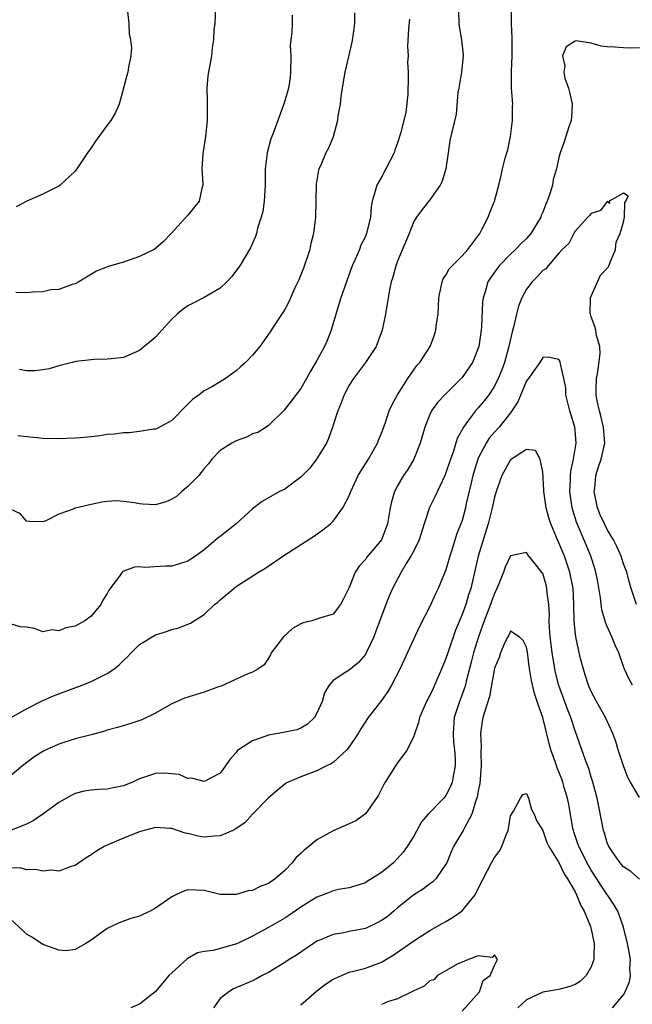
# Model space of a CAD drawing. Units: inches. Extents: x 2595000 to 2598000, y 1527000 to 1530000.
# Drawn here: x 2595766 to 2595842, y 1527647 to 1527769 of the extents above; entities that cross this region are included whole.
import ezdxf

# ---------------------------------------------------------------- set-up
doc = ezdxf.new("R2010")
doc.units = ezdxf.units.IN
doc.header["$MEASUREMENT"] = 0
doc.layers.add('LD25951527_2ft', color=83, linetype='Continuous')

msp = doc.modelspace()

# ---------------------------------------------------------------- linework, layer by layer
at = {"layer": 'LD25951527_2ft'}
for points, elevation in [([(2595820.51, 1527771), (2595820.61, 1527769.39), (2595820.6, 1527769), (2595820.65, 1527768.65), (2595820.94, 1527767), (2595821.13, 1527765.13), (2595821.13, 1527765), (2595820.91, 1527763), (2595820.58, 1527761), (2595820.48, 1527760.48), (2595820.24, 1527757.76), (2595819.49, 1527754.51), (2595819.25, 1527753), (2595818.97, 1527751), (2595818.53, 1527749.47), (2595818.28, 1527749), (2595817, 1527747.18), (2595816.05, 1527745.95), (2595815.36, 1527745), (2595815, 1527744.47), (2595814.43, 1527743), (2595813, 1527739.54), (2595812.79, 1527739), (2595812.41, 1527737.59), (2595812.21, 1527737), (2595811.99, 1527735.99), (2595811.82, 1527735), (2595811.72, 1527734.28), (2595811.5, 1527733), (2595811.1, 1527731), (2595810.33, 1527729), (2595809.01, 1527727), (2595807.52, 1527725), (2595807, 1527724.2), (2595806.37, 1527723), (2595806.01, 1527721.99), (2595805.57, 1527721), (2595804.93, 1527719), (2595804.43, 1527717.57), (2595804.17, 1527717), (2595802.96, 1527715), (2595802.1, 1527713.9), (2595801, 1527712.8), (2595799, 1527711.32), (2595798.34, 1527711), (2595796.21, 1527709.79), (2595795, 1527708.87), (2595792.99, 1527707), (2595791, 1527705.43), (2595790.75, 1527705.25), (2595790.48, 1527705), (2595789, 1527703.78), (2595787.96, 1527703), (2595787.38, 1527702.62), (2595787, 1527702.39), (2595785.95, 1527702.05), (2595785, 1527701.77), (2595784.24, 1527701.76), (2595781.6, 1527701.6), (2595781, 1527701.67), (2595780.38, 1527701.62), (2595778.92, 1527701.08), (2595778.84, 1527701), (2595778.51, 1527700.51), (2595777.2, 1527698.8), (2595777, 1527698.36), (2595776.46, 1527697.54), (2595776.21, 1527697), (2595775, 1527695.57), (2595774.21, 1527695), (2595773, 1527694.31), (2595771.88, 1527694.12), (2595771, 1527693.72), (2595770.15, 1527693.85), (2595769, 1527693.63), (2595767.98, 1527694.02), (2595767, 1527694.18), (2595766.22, 1527694.22), (2595765, 1527694.6)], 7896), ([(2595765, 1527682.94), (2595767, 1527684.08), (2595768.94, 1527685.06), (2595770.32, 1527685.68), (2595771, 1527685.95), (2595773.87, 1527687), (2595775, 1527687.44), (2595775.93, 1527687.93), (2595777, 1527688.44), (2595777.8, 1527689), (2595778.48, 1527689.52), (2595779, 1527690.08), (2595779.49, 1527690.51), (2595779.96, 1527691), (2595781, 1527692.04), (2595783, 1527693.26), (2595784.34, 1527693.66), (2595785, 1527693.89), (2595785.87, 1527694.13), (2595787, 1527694.56), (2595787.3, 1527694.7), (2595789, 1527695.76), (2595790.28, 1527697), (2595790.7, 1527697.3), (2595791, 1527697.58), (2595792.7, 1527699), (2595793, 1527699.22), (2595795.77, 1527701), (2595796.54, 1527701.46), (2595799, 1527703.16), (2595802.57, 1527705.43), (2595803.73, 1527706.27), (2595804.67, 1527707), (2595805, 1527707.33), (2595806.21, 1527709), (2595807, 1527710.48), (2595807.2, 1527711), (2595808.13, 1527713), (2595808.45, 1527713.55), (2595809.37, 1527715), (2595810.51, 1527717), (2595810.63, 1527717.37), (2595811, 1527718.23), (2595811.45, 1527719.45), (2595811.96, 1527721), (2595812.28, 1527721.72), (2595812.97, 1527723), (2595814.25, 1527725), (2595815, 1527726.09), (2595815.39, 1527726.61), (2595815.75, 1527727), (2595817.02, 1527729), (2595817.58, 1527730.42), (2595817.76, 1527731), (2595817.81, 1527731.81), (2595818.01, 1527733), (2595818.08, 1527733.92), (2595818.11, 1527735), (2595818.42, 1527736.42), (2595818.51, 1527737), (2595818.65, 1527737.35), (2595819, 1527737.84), (2595819.41, 1527738.59), (2595819.76, 1527739), (2595821, 1527740.21), (2595821.7, 1527741), (2595823.18, 1527743), (2595823.42, 1527743.42), (2595824.23, 1527745), (2595824.42, 1527745.58), (2595825.01, 1527747), (2595825.54, 1527749), (2595825.82, 1527750.18), (2595825.99, 1527751), (2595826.32, 1527752.32), (2595826.53, 1527753), (2595826.66, 1527753.34), (2595826.99, 1527755), (2595827.25, 1527757), (2595827.24, 1527758.76), (2595827.27, 1527759), (2595827.12, 1527761), (2595827.12, 1527762.88), (2595827.11, 1527763.11), (2595827.21, 1527765), (2595827.22, 1527766.78), (2595827.21, 1527767.21), (2595827.13, 1527769), (2595827.13, 1527770.86)], 7894), ([(2595790.44, 1527771), (2595790.32, 1527769), (2595790.22, 1527768.22), (2595790.18, 1527767), (2595790.01, 1527766.01), (2595789.92, 1527765), (2595789.55, 1527763), (2595789.48, 1527762.52), (2595789.34, 1527761), (2595789.38, 1527759.38), (2595789.38, 1527757), (2595789.18, 1527755), (2595788.86, 1527752.86), (2595788.74, 1527751), (2595788.86, 1527749.14), (2595788.85, 1527749), (2595788.76, 1527748.76), (2595788.39, 1527747), (2595787, 1527745.28), (2595784.94, 1527743), (2595783.99, 1527742.01), (2595783, 1527741.15), (2595782.82, 1527741), (2595781, 1527740.15), (2595779, 1527739.45), (2595777.11, 1527738.89), (2595775.67, 1527738.33), (2595774.43, 1527737.57), (2595773.48, 1527737), (2595773, 1527736.73), (2595772.66, 1527736.66), (2595771, 1527736.04), (2595769.99, 1527735.99), (2595769, 1527735.76), (2595767.72, 1527735.72), (2595767, 1527735.63), (2595765.66, 1527735.66)], 7904), ([(2595779.51, 1527770.49), (2595779.68, 1527769), (2595779.73, 1527767.73), (2595779.9, 1527767), (2595780.01, 1527765.99), (2595779.92, 1527765), (2595779.62, 1527763.62), (2595779.54, 1527763), (2595779.41, 1527762.59), (2595779.01, 1527761), (2595778.49, 1527759), (2595778, 1527758), (2595777.45, 1527757), (2595777, 1527756.42), (2595775.56, 1527754.44), (2595775, 1527753.6), (2595774.54, 1527753), (2595773.22, 1527751), (2595773, 1527750.72), (2595771.17, 1527749), (2595771, 1527748.86), (2595769, 1527747.85), (2595767.01, 1527746.99), (2595765.72, 1527746.28)], 7906), ([(2595814.46, 1527769.54), (2595814.34, 1527768.34), (2595814.22, 1527766.22), (2595814.29, 1527765), (2595814.23, 1527764.23), (2595814.31, 1527763), (2595814.3, 1527761.7), (2595814.26, 1527761), (2595814.25, 1527760.25), (2595814, 1527758), (2595813.37, 1527755.37), (2595813, 1527754.23), (2595812.67, 1527753.33), (2595812.57, 1527753), (2595811.56, 1527751), (2595811, 1527749.99), (2595810.42, 1527749), (2595810.23, 1527748.23), (2595809.85, 1527747), (2595809.72, 1527746.28), (2595809.62, 1527745), (2595809.15, 1527743), (2595809, 1527742.63), (2595808.46, 1527741.54), (2595808.26, 1527741), (2595807.69, 1527739.69), (2595807.37, 1527739), (2595806.65, 1527737), (2595805.98, 1527735), (2595805.52, 1527733.52), (2595804.78, 1527731), (2595804.28, 1527729.72), (2595803.94, 1527729), (2595803, 1527727.26), (2595802.16, 1527725.84), (2595801.7, 1527725), (2595801, 1527723.78), (2595799.8, 1527722.2), (2595798.92, 1527721.08), (2595797, 1527719.18), (2595796.72, 1527719), (2595795.66, 1527718.34), (2595795, 1527718.14), (2595794.25, 1527717.75), (2595793, 1527717.31), (2595792.43, 1527717), (2595791, 1527716.08), (2595789.97, 1527715), (2595789.54, 1527714.46), (2595789, 1527713.85), (2595788.65, 1527713.35), (2595788.34, 1527713), (2595787, 1527711.61), (2595786.25, 1527711), (2595785.6, 1527710.4), (2595785, 1527710.05), (2595784.25, 1527709.75), (2595783, 1527709.37), (2595781.43, 1527709.43), (2595781, 1527709.47), (2595780.38, 1527709.62), (2595779, 1527709.79), (2595778.15, 1527709.85), (2595777, 1527709.78), (2595776.33, 1527709.67), (2595775, 1527709.41), (2595773, 1527708.94), (2595772.88, 1527708.88), (2595771, 1527708.21), (2595769.39, 1527707.39), (2595769, 1527707.27), (2595767.3, 1527707.3), (2595767, 1527707.34), (2595766.24, 1527708.25), (2595765, 1527708.84)], 7898), ([(2595807.67, 1527770.33), (2595807.64, 1527769), (2595807.43, 1527767.43), (2595807.31, 1527766.69), (2595806.91, 1527764.91), (2595806.46, 1527763), (2595806.23, 1527761.77), (2595806.13, 1527761), (2595805.96, 1527759.96), (2595805.86, 1527759), (2595805.58, 1527757.58), (2595805.55, 1527757), (2595805.01, 1527754.99), (2595804.42, 1527753.58), (2595804.11, 1527753), (2595803.46, 1527751.46), (2595803.24, 1527751), (2595803.18, 1527750.82), (2595802.9, 1527749.1), (2595802.84, 1527747), (2595802.81, 1527745), (2595802.59, 1527743), (2595802.25, 1527741.75), (2595802.11, 1527741), (2595801.32, 1527738.68), (2595800.77, 1527737.23), (2595800.27, 1527736.27), (2595799.5, 1527734.5), (2595799, 1527733.56), (2595797.95, 1527731.95), (2595797.32, 1527731), (2595797.18, 1527730.82), (2595797, 1527730.53), (2595795.92, 1527729), (2595795, 1527727.89), (2595794.15, 1527727), (2595793.53, 1527726.47), (2595793, 1527725.96), (2595791.65, 1527725), (2595791, 1527724.6), (2595790.03, 1527724.03), (2595789, 1527723.48), (2595788.4, 1527723), (2595787.57, 1527722.43), (2595787, 1527721.83), (2595785, 1527719.83), (2595783.19, 1527718.81), (2595783, 1527718.72), (2595782.73, 1527718.73), (2595781, 1527718.44), (2595779.73, 1527718.27), (2595779, 1527718.3), (2595777.88, 1527718.12), (2595777, 1527718.06), (2595776.07, 1527717.93), (2595775, 1527717.8), (2595773.67, 1527717.67), (2595773, 1527717.61), (2595771, 1527717.52), (2595769, 1527717.57), (2595765.92, 1527717.92)], 7900), ([(2595799.93, 1527770.07), (2595799.92, 1527769), (2595799.9, 1527767.9), (2595799.77, 1527767), (2595799.69, 1527766.31), (2595799.74, 1527765), (2595799.73, 1527763), (2595799.69, 1527762.31), (2595799.46, 1527761), (2595799, 1527759.42), (2595798.8, 1527758.8), (2595798.13, 1527757), (2595797.65, 1527755.65), (2595797.39, 1527755), (2595797.29, 1527754.71), (2595796.82, 1527753), (2595796.58, 1527751), (2595796.56, 1527749.44), (2595796.57, 1527749), (2595796.45, 1527747), (2595796.27, 1527745.73), (2595796.09, 1527745), (2595795.63, 1527743.63), (2595795.5, 1527743), (2595795.38, 1527742.62), (2595795, 1527741.81), (2595794.78, 1527741.22), (2595793.44, 1527739), (2595792.4, 1527737.6), (2595791.82, 1527737), (2595791, 1527736.2), (2595789, 1527735.06), (2595787.66, 1527734.34), (2595787, 1527734.01), (2595786.41, 1527733.59), (2595785.67, 1527733), (2595785, 1527732.37), (2595783.75, 1527731), (2595783.41, 1527730.59), (2595783, 1527730.15), (2595782.38, 1527729.62), (2595781.59, 1527729), (2595781, 1527728.48), (2595779, 1527727.63), (2595777.47, 1527727.47), (2595777, 1527727.4), (2595775.37, 1527727.37), (2595773.11, 1527727.11), (2595772.63, 1527727), (2595771.34, 1527726.66), (2595771, 1527726.6), (2595769.79, 1527726.21), (2595769, 1527726.11), (2595768.03, 1527725.97), (2595767, 1527725.97), (2595766.13, 1527726.13)], 7902), ([(2595843, 1527766), (2595842.03, 1527765.97), (2595841, 1527765.99), (2595839.92, 1527766.08), (2595839, 1527766.13), (2595838.22, 1527766.22), (2595837, 1527766.56), (2595835.15, 1527766.85), (2595835, 1527766.82), (2595833.88, 1527766.12), (2595833.45, 1527765), (2595833.72, 1527763.72), (2595833.59, 1527763), (2595833.74, 1527762.26), (2595834.18, 1527761), (2595834.34, 1527760.34), (2595834.64, 1527759), (2595834.58, 1527757.42), (2595834.52, 1527757), (2595834.22, 1527756.22), (2595833.64, 1527754.36), (2595833.16, 1527753), (2595833, 1527752.42), (2595832.71, 1527751), (2595832.3, 1527749.7), (2595832.2, 1527749), (2595831.89, 1527747.89), (2595831.55, 1527747), (2595831.37, 1527746.63), (2595831, 1527745.64), (2595830.8, 1527745.2), (2595830.74, 1527745), (2595829.53, 1527743), (2595829, 1527742.37), (2595828.29, 1527741.71), (2595827.6, 1527741), (2595827, 1527740.44), (2595825.58, 1527739), (2595825.33, 1527738.67), (2595824.51, 1527737.49), (2595824.2, 1527737), (2595823.88, 1527735.88), (2595823.6, 1527735), (2595823.52, 1527734.48), (2595823.4, 1527731.4), (2595823.36, 1527731), (2595823.08, 1527729), (2595823, 1527728.76), (2595822.28, 1527727), (2595821, 1527725.16), (2595820.86, 1527725), (2595818.87, 1527723), (2595817.95, 1527722.05), (2595817.21, 1527721), (2595817, 1527720.55), (2595816.37, 1527719), (2595815.79, 1527717), (2595815.02, 1527715), (2595814.26, 1527713.74), (2595813.75, 1527713), (2595813, 1527711.71), (2595812.62, 1527711), (2595812.26, 1527709.74), (2595812.08, 1527709), (2595811.76, 1527707), (2595811.01, 1527705), (2595809.16, 1527702.84), (2595809, 1527702.6), (2595808.24, 1527701.76), (2595807.75, 1527701), (2595807, 1527699.12), (2595806.31, 1527697.69), (2595805.92, 1527697), (2595805, 1527695.81), (2595803.33, 1527695.33), (2595803, 1527695.2), (2595802.38, 1527695), (2595801.27, 1527694.73), (2595801, 1527694.61), (2595799.98, 1527694.02), (2595798.85, 1527693), (2595797.32, 1527691), (2595797.22, 1527690.78), (2595797, 1527690.35), (2595796.47, 1527689.53), (2595795.68, 1527689), (2595795, 1527688.61), (2595794.43, 1527688.43), (2595791.11, 1527686.89), (2595790.8, 1527686.8), (2595789, 1527686.12), (2595786.59, 1527685.41), (2595785, 1527684.71), (2595784.33, 1527684.33), (2595783, 1527683.55), (2595781.29, 1527682.71), (2595779.78, 1527682.22), (2595778.25, 1527681.75), (2595777, 1527681.41), (2595776.69, 1527681.31), (2595775, 1527680.86), (2595773, 1527680.34), (2595771, 1527679.7), (2595769.42, 1527679), (2595769, 1527678.79), (2595767.91, 1527678.09), (2595766.49, 1527677), (2595765, 1527675.78)], 7892), ([(2595842.61, 1527697), (2595841.96, 1527699), (2595841.75, 1527699.75), (2595841.42, 1527701), (2595841, 1527702.06), (2595840.71, 1527703), (2595840.19, 1527704.19), (2595839.78, 1527705), (2595839, 1527706.29), (2595838.65, 1527707), (2595838.13, 1527708.13), (2595837.78, 1527709), (2595837.38, 1527711), (2595837.44, 1527711.44), (2595837.59, 1527713), (2595837.92, 1527714.08), (2595838.25, 1527715), (2595838.69, 1527717), (2595838.54, 1527719), (2595838.23, 1527720.23), (2595838.02, 1527721), (2595837.74, 1527722.26), (2595837.6, 1527723), (2595837.64, 1527723.64), (2595837.66, 1527725), (2595837.83, 1527725.83), (2595838.12, 1527728.12), (2595838.08, 1527729), (2595837.66, 1527730.34), (2595837.56, 1527731), (2595837.46, 1527731.46), (2595837, 1527732.66), (2595836.9, 1527733), (2595836.88, 1527733.12), (2595836.93, 1527735), (2595837, 1527735.21), (2595838.16, 1527737.84), (2595839, 1527738.7), (2595839.13, 1527738.87), (2595839.33, 1527739.33), (2595840.02, 1527741), (2595840.09, 1527741.91), (2595840.59, 1527743), (2595841, 1527744.41), (2595841.12, 1527745), (2595841.16, 1527746.84), (2595841.29, 1527747), (2595841.6, 1527747.6), (2595841, 1527748), (2595839.22, 1527747), (2595839.28, 1527746.72), (2595839, 1527746.95), (2595838.14, 1527745.86), (2595837, 1527745.46), (2595836.8, 1527745.2), (2595836.59, 1527745), (2595835, 1527743.27), (2595834.83, 1527743), (2595834.25, 1527741.75), (2595833.42, 1527741), (2595833, 1527740.56), (2595831.65, 1527739), (2595831.38, 1527738.62), (2595831, 1527738.41), (2595830.36, 1527737.64), (2595829.67, 1527737), (2595829, 1527736.1), (2595828.41, 1527735), (2595828.01, 1527733.99), (2595827.75, 1527733), (2595827.36, 1527731.36), (2595827.19, 1527730.81), (2595826.83, 1527729.17), (2595826.8, 1527729), (2595826.25, 1527727), (2595825.91, 1527726.09), (2595825.48, 1527725), (2595825, 1527724.06), (2595824.31, 1527723), (2595823.74, 1527722.26), (2595823, 1527721.38), (2595822.66, 1527721), (2595821.67, 1527719.67), (2595821.15, 1527719), (2595820.4, 1527717.6), (2595819.87, 1527715.87), (2595819.55, 1527715), (2595819, 1527713.32), (2595818.87, 1527713), (2595817.63, 1527710.37), (2595816.97, 1527709.03), (2595816.3, 1527707), (2595815.66, 1527705), (2595815, 1527703.66), (2595814.65, 1527703), (2595814.07, 1527702.07), (2595813.45, 1527701), (2595812.38, 1527699), (2595811.96, 1527698.04), (2595811.55, 1527697), (2595811, 1527695.55), (2595810.32, 1527693.68), (2595810.05, 1527693), (2595809.1, 1527691), (2595809, 1527690.82), (2595808.17, 1527689.83), (2595807, 1527688.88), (2595806.6, 1527688.6), (2595805, 1527687.6), (2595804.5, 1527687), (2595803.95, 1527686.05), (2595803.66, 1527685), (2595803, 1527683.52), (2595802.68, 1527683), (2595801.83, 1527682.17), (2595801, 1527681.69), (2595800.51, 1527681.49), (2595798.86, 1527681.14), (2595797, 1527680.82), (2595796.68, 1527680.68), (2595795, 1527680.1), (2595793.26, 1527679), (2595793.12, 1527678.88), (2595793, 1527678.68), (2595792.19, 1527677.81), (2595791.67, 1527677), (2595791, 1527676.08), (2595789, 1527675.07), (2595787.46, 1527675.46), (2595787, 1527675.44), (2595785.92, 1527675.92), (2595785, 1527676.03), (2595784.11, 1527676.11), (2595783, 1527676.07), (2595781, 1527675.4), (2595780.13, 1527675), (2595779, 1527674.51), (2595777.73, 1527674.27), (2595777, 1527674.11), (2595775.91, 1527674.09), (2595775, 1527674), (2595774.13, 1527673.87), (2595773, 1527673.57), (2595772.62, 1527673.38), (2595771, 1527672.48), (2595768.99, 1527671), (2595767.83, 1527670.18), (2595767, 1527669.76), (2595765, 1527668.98)], 7890), ([(2595842.14, 1527687), (2595841.73, 1527687.73), (2595841.13, 1527689), (2595841, 1527689.3), (2595840.43, 1527691), (2595839.96, 1527691.96), (2595839.58, 1527693), (2595839, 1527694.29), (2595838.79, 1527694.79), (2595838.74, 1527695), (2595838.34, 1527696.34), (2595838.15, 1527697.85), (2595837.81, 1527699.81), (2595837.58, 1527701), (2595837.45, 1527701.45), (2595836.94, 1527703), (2595836.39, 1527704.39), (2595835.2, 1527707.2), (2595834.71, 1527708.71), (2595834.64, 1527709), (2595834.35, 1527711), (2595834.42, 1527712.43), (2595834.43, 1527713), (2595834.48, 1527713.52), (2595834.8, 1527715), (2595835.13, 1527717), (2595835, 1527718.6), (2595834.96, 1527719), (2595834.34, 1527721), (2595833.87, 1527723), (2595833.84, 1527723.84), (2595833.62, 1527725), (2595833.18, 1527726.82), (2595833.17, 1527727), (2595833.14, 1527727.14), (2595833, 1527727.38), (2595831.65, 1527727.65), (2595831, 1527727.63), (2595830.62, 1527727), (2595829.69, 1527725.69), (2595829.22, 1527725), (2595829, 1527724.71), (2595827.89, 1527722.11), (2595827.17, 1527721), (2595827, 1527720.78), (2595825.59, 1527719), (2595825, 1527718.36), (2595824.37, 1527717.63), (2595823.96, 1527717), (2595823, 1527715.16), (2595822.93, 1527715), (2595822.32, 1527713), (2595822.1, 1527712.1), (2595821.52, 1527709.52), (2595821.42, 1527709), (2595821, 1527707.43), (2595820.85, 1527707), (2595820.32, 1527705.68), (2595819.72, 1527703.72), (2595819.48, 1527703), (2595819, 1527701.32), (2595818.91, 1527701.09), (2595818.02, 1527699), (2595817.68, 1527698.32), (2595817, 1527696.74), (2595815.73, 1527694.27), (2595813.28, 1527689), (2595812.25, 1527687), (2595811.79, 1527686.21), (2595811, 1527685.12), (2595809.34, 1527683), (2595808.42, 1527681.58), (2595808.09, 1527681), (2595807, 1527679.37), (2595806.7, 1527679), (2595805, 1527677.43), (2595804.75, 1527677.25), (2595804.2, 1527677), (2595803, 1527676.38), (2595801, 1527675.64), (2595799.41, 1527675), (2595799.15, 1527674.85), (2595799, 1527674.75), (2595798.07, 1527673.93), (2595797, 1527673.05), (2595794.99, 1527671), (2595794.05, 1527669.95), (2595792.85, 1527669.15), (2595792.55, 1527669), (2595791, 1527668.32), (2595790.31, 1527668.31), (2595789, 1527668.18), (2595788.29, 1527668.29), (2595787, 1527668.61), (2595786.65, 1527668.65), (2595785, 1527669.22), (2595784.75, 1527669.25), (2595783, 1527669.37), (2595781.57, 1527669), (2595781, 1527668.84), (2595779, 1527668.04), (2595777, 1527667.19), (2595776.61, 1527667), (2595775.6, 1527666.4), (2595775, 1527665.96), (2595774.4, 1527665.6), (2595773, 1527664.66), (2595772.51, 1527664.51), (2595771, 1527663.97), (2595770.07, 1527664.07), (2595769, 1527663.94), (2595768.16, 1527664.16), (2595767, 1527664.13), (2595766.31, 1527664.31), (2595765, 1527664.36)], 7888), ([(2595843, 1527673.08), (2595841.86, 1527675), (2595841.56, 1527675.56), (2595841, 1527677), (2595840.36, 1527679), (2595840.04, 1527680.04), (2595839.7, 1527681), (2595838.77, 1527683), (2595837.65, 1527685), (2595837, 1527686.24), (2595836.65, 1527687), (2595836.27, 1527688.28), (2595836.03, 1527689), (2595835.69, 1527690.31), (2595835.43, 1527691.43), (2595835.08, 1527693), (2595835, 1527693.71), (2595834.89, 1527695), (2595834.86, 1527697), (2595834.75, 1527699), (2595834.37, 1527701), (2595833.69, 1527703), (2595833, 1527704.63), (2595832.82, 1527705), (2595831.98, 1527707), (2595831.75, 1527707.75), (2595831.42, 1527709), (2595831.14, 1527711), (2595831.15, 1527711.15), (2595831, 1527713.46), (2595830.66, 1527715), (2595830.08, 1527716.08), (2595829, 1527716.21), (2595827.12, 1527715), (2595827.06, 1527714.94), (2595827, 1527714.92), (2595825.94, 1527713), (2595825.22, 1527711), (2595825, 1527710.31), (2595824.73, 1527709), (2595824.23, 1527707), (2595822.98, 1527703), (2595822.09, 1527699), (2595821.81, 1527698.19), (2595821.45, 1527697), (2595821, 1527695.75), (2595820.19, 1527693.81), (2595819.21, 1527691), (2595819, 1527690.33), (2595818.46, 1527689), (2595817.59, 1527687), (2595817.4, 1527686.61), (2595817, 1527685.73), (2595816.6, 1527685), (2595815.73, 1527683), (2595815.61, 1527682.39), (2595815, 1527680.67), (2595814.19, 1527679), (2595813, 1527677.39), (2595812.73, 1527677), (2595811.47, 1527675), (2595811.3, 1527674.7), (2595810.63, 1527673.37), (2595810.4, 1527673), (2595809, 1527671.05), (2595807.8, 1527670.2), (2595807, 1527669.81), (2595805, 1527668.97), (2595803, 1527667.82), (2595801.99, 1527667), (2595801.43, 1527666.57), (2595801, 1527666.16), (2595800.38, 1527665.62), (2595799.91, 1527665), (2595799, 1527664.05), (2595797.83, 1527663), (2595797, 1527662.43), (2595795.94, 1527662.06), (2595795, 1527661.56), (2595794.48, 1527661.52), (2595793, 1527661.05), (2595791, 1527661.08), (2595789, 1527661.56), (2595787, 1527661.63), (2595786.51, 1527661.49), (2595785.49, 1527661), (2595785, 1527660.79), (2595783, 1527659.38), (2595782.3, 1527659), (2595781.41, 1527658.59), (2595781, 1527658.38), (2595779.91, 1527658.09), (2595778.46, 1527657.54), (2595777, 1527656.86), (2595775, 1527655.4), (2595774.36, 1527655), (2595773, 1527654.23), (2595771.91, 1527654.09), (2595771, 1527654.15), (2595769.24, 1527654.76), (2595769, 1527654.85), (2595767.71, 1527655.71), (2595767, 1527656.16), (2595766.57, 1527656.57), (2595765, 1527657.99)], 7886), ([(2595843, 1527662.97), (2595841.91, 1527663.91), (2595841, 1527664.5), (2595840.78, 1527664.78), (2595840.58, 1527665), (2595839.61, 1527666.39), (2595839.21, 1527667), (2595839, 1527667.48), (2595838.66, 1527668.66), (2595838.51, 1527669), (2595838.29, 1527670.29), (2595837.95, 1527671.95), (2595837.75, 1527673), (2595837.21, 1527675), (2595837, 1527675.61), (2595836.69, 1527676.69), (2595836.28, 1527677.72), (2595835, 1527681.33), (2595834.47, 1527683), (2595834.05, 1527684.05), (2595833, 1527686.97), (2595832.59, 1527688.59), (2595832.17, 1527691), (2595832.04, 1527692.04), (2595831.93, 1527693), (2595831.85, 1527694.15), (2595831.81, 1527695), (2595831.82, 1527695.82), (2595831.74, 1527697), (2595831.55, 1527698.45), (2595831.52, 1527699), (2595831.43, 1527699.43), (2595831, 1527700.83), (2595830.94, 1527700.94), (2595830.04, 1527702.04), (2595829.16, 1527703.16), (2595829, 1527703.43), (2595827, 1527703.04), (2595826.35, 1527701.65), (2595826.13, 1527701), (2595825.57, 1527699.57), (2595825.31, 1527699), (2595825, 1527698.37), (2595824.63, 1527697.37), (2595824.52, 1527697), (2595823.73, 1527695), (2595823.01, 1527693), (2595822.4, 1527691), (2595822.13, 1527689.87), (2595821.51, 1527687.51), (2595821.4, 1527687), (2595821, 1527685.83), (2595820.67, 1527685), (2595820.03, 1527683), (2595819.88, 1527681), (2595819.95, 1527679.95), (2595820.07, 1527679), (2595820.13, 1527677.87), (2595820.14, 1527677), (2595819.93, 1527675.93), (2595819.77, 1527675), (2595819.56, 1527674.44), (2595819, 1527673.32), (2595818.74, 1527673), (2595816.8, 1527671), (2595815.95, 1527670.05), (2595815, 1527668.3), (2595814.2, 1527667), (2595813.68, 1527666.32), (2595813, 1527665.52), (2595812.47, 1527665), (2595811, 1527663.77), (2595809.76, 1527663), (2595809.28, 1527662.72), (2595809, 1527662.51), (2595807, 1527661.9), (2595805.67, 1527661.67), (2595805, 1527661.51), (2595804.65, 1527661.35), (2595803.75, 1527661), (2595803, 1527660.74), (2595801, 1527659.48), (2595799.53, 1527658.47), (2595799, 1527658.14), (2595797, 1527656.99), (2595795, 1527655.89), (2595793.05, 1527654.95), (2595790.13, 1527654.13), (2595789, 1527653.98), (2595788.18, 1527653.82), (2595786.91, 1527653.09), (2595785, 1527651.35), (2595784.64, 1527651), (2595783.87, 1527650.13), (2595782.95, 1527649), (2595781, 1527647.47), (2595779.93, 1527647)], 7884), ([(2595839.64, 1527647), (2595841, 1527648.62), (2595841.23, 1527649), (2595841.77, 1527650.23), (2595841.87, 1527651), (2595841.8, 1527651.8), (2595841.88, 1527653), (2595841.64, 1527654.36), (2595841.5, 1527655), (2595840.99, 1527657), (2595840.31, 1527659), (2595839.83, 1527659.83), (2595838.2, 1527662.2), (2595837.71, 1527663), (2595837, 1527664.09), (2595836.65, 1527664.65), (2595835.46, 1527667), (2595835.35, 1527667.35), (2595834.84, 1527668.84), (2595834.79, 1527669), (2595834.74, 1527669.26), (2595834.42, 1527671), (2595834.21, 1527672.22), (2595834.06, 1527673), (2595833.67, 1527674.33), (2595833.5, 1527675), (2595833.37, 1527675.37), (2595832.78, 1527676.78), (2595832.57, 1527677.43), (2595832, 1527679), (2595831.79, 1527679.78), (2595831.02, 1527683), (2595830.47, 1527684.47), (2595830.3, 1527685), (2595829.97, 1527685.97), (2595829.59, 1527687.59), (2595829.32, 1527689.32), (2595829.09, 1527691.09), (2595829, 1527691.7), (2595828.56, 1527692.56), (2595828.07, 1527693), (2595827, 1527693.7), (2595826.78, 1527693.22), (2595826.65, 1527693), (2595826.3, 1527692.3), (2595825.75, 1527691), (2595825.58, 1527690.42), (2595825, 1527689.11), (2595824.65, 1527687), (2595824.38, 1527685.62), (2595823.8, 1527683.8), (2595823.57, 1527683), (2595823.47, 1527682.53), (2595823.27, 1527681), (2595823.35, 1527679.35), (2595823.32, 1527678.68), (2595823.37, 1527677), (2595823.18, 1527674.82), (2595823, 1527673.91), (2595822.87, 1527673.13), (2595822.7, 1527672.7), (2595822.22, 1527671), (2595821.26, 1527669.25), (2595821.14, 1527669), (2595819.93, 1527667), (2595819.64, 1527666.36), (2595819.1, 1527665), (2595819, 1527664.8), (2595817.76, 1527663), (2595817.38, 1527662.62), (2595817, 1527662.37), (2595816.23, 1527661.77), (2595815, 1527661), (2595813, 1527659.39), (2595812.54, 1527659), (2595811.69, 1527658.31), (2595811, 1527657.83), (2595810.46, 1527657.54), (2595809, 1527656.86), (2595807, 1527656.47), (2595806.32, 1527656.32), (2595805, 1527656.12), (2595803.44, 1527655.44), (2595803, 1527655.27), (2595802.57, 1527655), (2595800.46, 1527653.54), (2595799.56, 1527653), (2595799, 1527652.63), (2595797, 1527651.41), (2595796.21, 1527651), (2595795.43, 1527650.57), (2595795, 1527650.37), (2595792.64, 1527649.36), (2595792.06, 1527649), (2595791, 1527648.15), (2595790.18, 1527647)], 7882), ([(2595801, 1527647.38), (2595802.93, 1527649.07), (2595804.07, 1527649.93), (2595805, 1527650.55), (2595805.29, 1527650.71), (2595807, 1527651.42), (2595807.55, 1527651.55), (2595809, 1527651.93), (2595811, 1527652.67), (2595812.46, 1527653.54), (2595813, 1527653.9), (2595815, 1527655.33), (2595817, 1527656.6), (2595818.52, 1527657.48), (2595819, 1527657.73), (2595819.8, 1527658.2), (2595821, 1527659.02), (2595822.63, 1527661), (2595823, 1527661.79), (2595823.6, 1527663), (2595824.63, 1527665), (2595825, 1527665.64), (2595825.6, 1527666.4), (2595825.92, 1527667), (2595826.45, 1527668.45), (2595826.7, 1527669), (2595826.76, 1527669.24), (2595827, 1527670.79), (2595827.07, 1527670.93), (2595827.37, 1527671.37), (2595828.23, 1527673), (2595828.53, 1527673.47), (2595829, 1527673.58), (2595829.22, 1527673), (2595829.61, 1527671.61), (2595829.94, 1527671), (2595830.22, 1527670.22), (2595831, 1527669.01), (2595831.5, 1527667.5), (2595831.73, 1527667), (2595833, 1527665.03), (2595833.64, 1527663.64), (2595834.08, 1527663), (2595835, 1527661.38), (2595835.2, 1527661), (2595835.71, 1527659.71), (2595836.13, 1527659), (2595836.91, 1527657.09), (2595837, 1527656.77), (2595837.37, 1527655), (2595837.33, 1527653.33), (2595837.34, 1527653), (2595837, 1527652.09), (2595836.37, 1527651), (2595835.67, 1527650.33), (2595835, 1527649.91), (2595834.34, 1527649.66), (2595833, 1527649.27), (2595831, 1527648.96), (2595829, 1527648.01), (2595827.91, 1527647)], 7880), ([(2595821, 1527646.61), (2595823.15, 1527649), (2595823.62, 1527650.38), (2595824.48, 1527651), (2595825, 1527652.25), (2595825.39, 1527653), (2595825, 1527653.58), (2595824.74, 1527653.26), (2595823, 1527653.45), (2595821.8, 1527653), (2595821, 1527652.66), (2595820.47, 1527652.47), (2595817.93, 1527651), (2595817.5, 1527650.5), (2595817, 1527650.36), (2595816.3, 1527649.69), (2595815, 1527649.13), (2595814.93, 1527649.07), (2595813, 1527648.11), (2595811.75, 1527647.75), (2595811, 1527647.44)], 7878)]:
    msp.add_lwpolyline(points, dxfattribs=dict(at, elevation=elevation))

doc.saveas('drawing.dxf')
